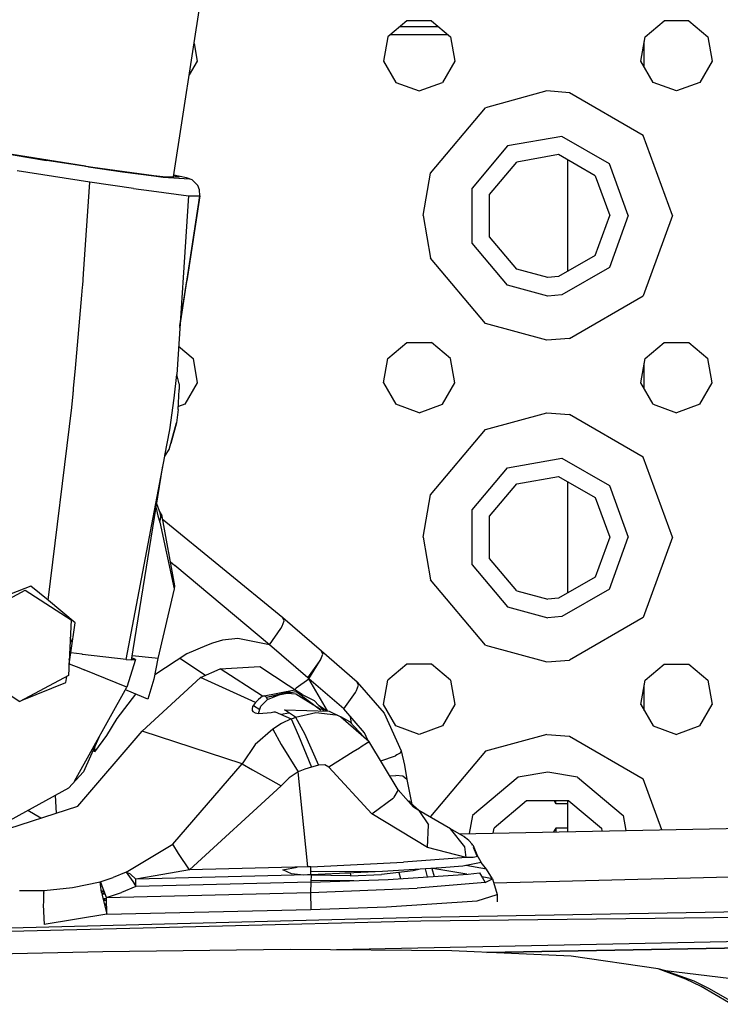
# Model space of a CAD drawing. Units: millimetres. Extents: x 984 to 8541, y -1816 to 1610.
# Drawn here: x 2784 to 2871, y 1018 to 1141 of the extents above; entities that cross this region are included whole.
import ezdxf

# ---------------------------------------------------------------- set-up
doc = ezdxf.new("R2010")
doc.units = ezdxf.units.MM
doc.layers.add('1', color=7, linetype='CONTINUOUS', true_color=0xffffff)

msp = doc.modelspace()

# ---------------------------------------------------------------- linework, layer by layer
at = {"layer": '1', "color": 18, "linetype": 'CONTINUOUS'}
for p, q in [((2803.479431, 1121.01709), (2832.408386, 1307.957031)), ((2803.479431, 1121.01709), (2832.408386, 1307.957031)), ((2832.460632, 1140.405762), (2830.102722, 1138.427246)), ((2835.539246, 1140.405762), (2832.460632, 1140.405762)), ((2835.539246, 1140.405762), (2837.897156, 1138.427246)), ((2862.102966, 1138.427246), (2864.461121, 1140.405762)), ((2867.539246, 1140.405762), (2864.461121, 1140.405762)), ((2867.539246, 1140.405762), (2869.897156, 1138.427246)), ((2837.59906, 1138.677246), (2830.400818, 1138.677246)), ((2831.592468, 1139.677246), (2836.40741, 1139.677246)), ((2831.592468, 1139.677246), (2836.40741, 1139.677246)), ((2806.044373, 1137.591309), (2806.43158, 1135.395508)), ((2830.102722, 1138.427246), (2829.568298, 1135.395508)), ((2837.897156, 1138.427246), (2838.43158, 1135.395508)), ((2861.568298, 1135.395508), (2862.102966, 1138.427246)), ((2861.999939, 1134.648438), (2861.999939, 1137.842773)), ((2861.999939, 1134.648438), (2861.999939, 1137.842773)), ((2869.897156, 1138.427246), (2870.43158, 1135.395508)), ((2806.43158, 1135.395508), (2805.438171, 1133.674805)), ((2829.568298, 1135.395508), (2831.107361, 1132.72998)), ((2838.43158, 1135.395508), (2836.892517, 1132.72998)), ((2863.107361, 1132.72998), (2861.568298, 1135.395508)), ((2870.43158, 1135.395508), (2868.892517, 1132.72998)), ((2831.107361, 1132.72998), (2834.000183, 1131.677246)), ((2834.000183, 1131.677246), (2836.892517, 1132.72998)), ((2865.999695, 1131.677246), (2863.107361, 1132.72998)), ((2868.892517, 1132.72998), (2865.999695, 1131.677246)), ((2849.874695, 1131.67627), (2842.249939, 1129.600586)), ((2849.874695, 1131.67627), (2842.249939, 1129.600586)), ((2852.691589, 1131.441406), (2849.874695, 1131.67627)), ((2852.691589, 1131.441406), (2849.874695, 1131.67627)), ((2861.873718, 1126.140137), (2852.691589, 1131.441406)), ((2861.873718, 1126.140137), (2852.691589, 1131.441406)), ((2835.434509, 1121.478516), (2842.249939, 1129.600586)), ((2835.434509, 1121.478516), (2842.249939, 1129.600586)), ((2851.736511, 1126.024902), (2844.999939, 1124.837402)), ((2851.736511, 1126.024902), (2844.999939, 1124.837402)), ((2857.660339, 1122.60498), (2851.736511, 1126.024902)), ((2857.660339, 1122.60498), (2851.736511, 1126.024902)), ((2865.499695, 1116.176758), (2861.873718, 1126.140137)), ((2865.499695, 1116.176758), (2861.873718, 1126.140137)), ((2777.952332, 1124.673828), (2787.69281, 1123.040039)), ((2777.952332, 1124.673828), (2787.69281, 1123.040039)), ((2792.552917, 1122.324219), (2781.108337, 1124.151367)), ((2844.999939, 1124.837402), (2840.60321, 1119.597168)), ((2844.999939, 1124.837402), (2840.60321, 1119.597168)), ((2792.904968, 1122.241699), (2787.69281, 1123.040039)), ((2792.904968, 1122.241699), (2787.69281, 1123.040039)), ((2842.764343, 1118.810547), (2846.149841, 1122.845703)), ((2851.337097, 1123.760254), (2846.149841, 1122.845703)), ((2855.898376, 1121.126465), (2851.337097, 1123.760254)), ((2852.499695, 1109.265137), (2852.499695, 1123.088867)), ((2793.052917, 1120.338867), (2784.018005, 1121.745117)), ((2793.052917, 1120.338867), (2784.018005, 1121.745117)), ((2792.552917, 1122.324219), (2801.021423, 1121.174805)), ((2792.904968, 1122.241699), (2797.15033, 1121.628418)), ((2792.904968, 1122.241699), (2797.15033, 1121.628418)), ((2797.15033, 1121.628418), (2801.013855, 1121.121582)), ((2797.15033, 1121.628418), (2801.013855, 1121.121582)), ((2834.500183, 1116.176758), (2835.434509, 1121.478516)), ((2834.500183, 1116.176758), (2835.434509, 1121.478516)), ((2859.999695, 1116.176758), (2857.660339, 1122.60498)), ((2859.999695, 1116.176758), (2857.660339, 1122.60498)), ((2792.29657, 1108.922852), (2793.052917, 1120.338867)), ((2792.29657, 1108.922852), (2793.052917, 1120.338867)), ((2798.502625, 1119.553711), (2793.052917, 1120.338867)), ((2798.502625, 1119.553711), (2793.052917, 1120.338867)), ((2801.013855, 1121.121582), (2802.174255, 1120.969238)), ((2801.013855, 1121.121582), (2802.174255, 1120.969238)), ((2801.021912, 1121.174805), (2802.130066, 1121.024414)), ((2802.130066, 1121.024414), (2804.228943, 1121.013184)), ((2802.174255, 1120.969238), (2805.453064, 1120.754883)), ((2802.174255, 1120.969238), (2805.453064, 1120.754883)), ((2804.228943, 1121.013184), (2803.500916, 1121.154297)), ((2805.106628, 1120.882812), (2803.509216, 1121.209961)), ((2805.106628, 1120.882812), (2803.509216, 1121.209961)), ((2805.453064, 1120.754883), (2805.106628, 1120.882812)), ((2805.811218, 1120.629395), (2805.106628, 1120.882812)), ((2805.453064, 1120.754883), (2805.106628, 1120.882812)), ((2805.811218, 1120.629395), (2805.106628, 1120.882812)), ((2806.487732, 1119.939453), (2805.811218, 1120.629395)), ((2806.487732, 1119.939453), (2805.811218, 1120.629395)), ((2855.898376, 1121.126465), (2857.700134, 1116.176758)), ((2798.502625, 1119.553711), (2800.735535, 1119.253418)), ((2798.502625, 1119.553711), (2800.735535, 1119.253418)), ((2800.735535, 1119.253418), (2805.324402, 1118.63623)), ((2800.735535, 1119.253418), (2805.324402, 1118.63623)), ((2806.701355, 1119.40625), (2806.487732, 1119.939453)), ((2806.701355, 1119.40625), (2806.487732, 1119.939453)), ((2806.734314, 1118.623047), (2806.701355, 1119.40625)), ((2806.734314, 1118.623047), (2806.701355, 1119.40625)), ((2840.60321, 1112.756836), (2840.60321, 1119.597168)), ((2840.60321, 1112.756836), (2840.60321, 1119.597168)), ((2805.324402, 1118.63623), (2803.875183, 1096.410156)), ((2804.257019, 1102.26709), (2806.734314, 1118.623047)), ((2806.734314, 1118.623047), (2805.125427, 1108.083496)), ((2806.734314, 1118.623047), (2805.125427, 1108.083496)), ((2805.324402, 1118.63623), (2806.734314, 1118.623047)), ((2805.324402, 1118.63623), (2806.734314, 1118.623047)), ((2842.764343, 1113.543457), (2842.764343, 1118.810547)), ((2834.500183, 1116.176758), (2835.434509, 1110.875488)), ((2834.500183, 1116.176758), (2835.434509, 1110.875488)), ((2855.898376, 1111.227539), (2857.700134, 1116.176758)), ((2859.999695, 1116.176758), (2857.660339, 1109.749023)), ((2859.999695, 1116.176758), (2857.660339, 1109.749023)), ((2865.499695, 1116.176758), (2861.873718, 1106.213867)), ((2865.499695, 1116.176758), (2861.873718, 1106.213867)), ((2846.149841, 1109.508789), (2842.764343, 1113.543457)), ((2844.999939, 1107.51709), (2840.60321, 1112.756836)), ((2844.999939, 1107.51709), (2840.60321, 1112.756836)), ((2842.249939, 1102.753906), (2835.434509, 1110.875488)), ((2842.249939, 1102.753906), (2835.434509, 1110.875488)), ((2855.898376, 1111.227539), (2851.337097, 1108.594238)), ((2849.999939, 1108.477051), (2846.149841, 1109.508789)), ((2857.660339, 1109.749023), (2851.736511, 1106.329102)), ((2857.660339, 1109.749023), (2851.736511, 1106.329102)), ((2792.187195, 1107.497559), (2792.29657, 1108.922852)), ((2792.187195, 1107.497559), (2792.29657, 1108.922852)), ((2804.270447, 1102.476074), (2805.125427, 1108.083496)), ((2804.270447, 1102.476074), (2805.125427, 1108.083496)), ((2851.337097, 1108.594238), (2849.999939, 1108.477051)), ((2792.092224, 1106.291016), (2792.171326, 1107.293945)), ((2792.092224, 1106.291016), (2792.171326, 1107.293945)), ((2792.171326, 1107.296875), (2792.173279, 1107.319336)), ((2792.171326, 1107.296875), (2792.173279, 1107.319336)), ((2792.171326, 1107.293945), (2792.171326, 1107.296875)), ((2792.171326, 1107.293945), (2792.171326, 1107.296875)), ((2792.173279, 1107.319336), (2792.187195, 1107.497559)), ((2792.173279, 1107.319336), (2792.187195, 1107.497559)), ((2849.999939, 1106.177246), (2844.999939, 1107.51709)), ((2849.999939, 1106.177246), (2844.999939, 1107.51709)), ((2791.301941, 1097.217285), (2792.092224, 1106.291016)), ((2791.301941, 1097.217285), (2792.092224, 1106.291016)), ((2851.736511, 1106.329102), (2849.999939, 1106.177246)), ((2851.736511, 1106.329102), (2849.999939, 1106.177246)), ((2852.691589, 1100.912109), (2861.873718, 1106.213867)), ((2852.691589, 1100.912109), (2861.873718, 1106.213867)), ((2849.874695, 1100.677246), (2842.249939, 1102.753906)), ((2849.874695, 1100.677246), (2842.249939, 1102.753906)), ((2852.691589, 1100.912109), (2849.874695, 1100.677246)), ((2852.691589, 1100.912109), (2849.874695, 1100.677246)), ((2804.104675, 1099.931152), (2805.896667, 1098.426758)), ((2830.102722, 1098.426758), (2832.460632, 1100.405762)), ((2832.460632, 1100.405762), (2835.539246, 1100.405762)), ((2837.897156, 1098.426758), (2835.539246, 1100.405762)), ((2862.102966, 1098.426758), (2864.461121, 1100.405762)), ((2864.461121, 1100.405762), (2867.539246, 1100.405762)), ((2867.539246, 1100.405762), (2869.897156, 1098.426758)), ((2805.896667, 1098.426758), (2806.43158, 1095.395508)), ((2829.568298, 1095.395508), (2830.102722, 1098.426758)), ((2838.43158, 1095.395508), (2837.897156, 1098.426758)), ((2861.568298, 1095.395508), (2862.102966, 1098.426758)), ((2870.43158, 1095.395508), (2869.897156, 1098.426758)), ((2791.056335, 1094.66748), (2791.301941, 1097.217285)), ((2791.056335, 1094.66748), (2791.301941, 1097.217285)), ((2861.999939, 1094.647949), (2861.999939, 1097.842773)), ((2861.999939, 1094.647949), (2861.999939, 1097.842773)), ((2803.571228, 1093.460449), (2803.875183, 1096.410156)), ((2803.571228, 1093.460449), (2803.875183, 1096.410156)), ((2803.809265, 1095.77002), (2803.797302, 1095.811523)), ((2803.809265, 1095.77002), (2803.797302, 1095.811523)), ((2804.191833, 1095.276855), (2803.875183, 1096.410156)), ((2791.0224, 1094.328613), (2791.056335, 1094.66748)), ((2791.0224, 1094.328613), (2791.056335, 1094.66748)), ((2804.072937, 1092.091309), (2804.164734, 1094.54834)), ((2804.072937, 1092.091309), (2804.164734, 1094.54834)), ((2804.164734, 1094.54834), (2804.144958, 1094.616699)), ((2804.164734, 1094.54834), (2804.144958, 1094.616699)), ((2804.191833, 1095.276855), (2804.164734, 1094.54834)), ((2806.43158, 1095.395508), (2804.892517, 1092.72998)), ((2829.568298, 1095.395508), (2831.107361, 1092.72998)), ((2836.892517, 1092.72998), (2838.43158, 1095.395508)), ((2863.107361, 1092.72998), (2861.568298, 1095.395508)), ((2868.892517, 1092.72998), (2870.43158, 1095.395508)), ((2790.819763, 1092.314941), (2790.99115, 1094.012207)), ((2790.819763, 1092.314941), (2790.99115, 1094.012207)), ((2790.99115, 1094.012207), (2791.017761, 1094.280762)), ((2790.99115, 1094.012207), (2791.017761, 1094.280762)), ((2791.017761, 1094.280762), (2791.01825, 1094.286133)), ((2791.017761, 1094.280762), (2791.01825, 1094.286133)), ((2791.01825, 1094.286133), (2791.0224, 1094.328613)), ((2791.01825, 1094.286133), (2791.0224, 1094.328613)), ((2803.018738, 1089.555664), (2803.571228, 1093.460449)), ((2803.018738, 1089.555664), (2803.571228, 1093.460449)), ((2787.88739, 1068.365723), (2790.819763, 1092.314941)), ((2787.88739, 1068.365723), (2790.819763, 1092.314941)), ((2804.072937, 1092.091309), (2803.829773, 1090.431152)), ((2804.072937, 1092.091309), (2803.829773, 1090.431152)), ((2804.892517, 1092.72998), (2804.086121, 1092.436035)), ((2834.000183, 1091.676758), (2831.107361, 1092.72998)), ((2834.000183, 1091.676758), (2836.892517, 1092.72998)), ((2863.107361, 1092.72998), (2865.999695, 1091.676758)), ((2868.892517, 1092.72998), (2865.999695, 1091.676758)), ((2842.249939, 1089.600098), (2849.874695, 1091.67627)), ((2842.249939, 1089.600098), (2849.874695, 1091.67627)), ((2849.874695, 1091.67627), (2852.691589, 1091.441406)), ((2849.874695, 1091.67627), (2852.691589, 1091.441406)), ((2861.873718, 1086.140137), (2852.691589, 1091.441406)), ((2861.873718, 1086.140137), (2852.691589, 1091.441406)), ((2802.944763, 1087.102051), (2803.829773, 1090.431152)), ((2803.829773, 1090.431152), (2803.130798, 1087.831055)), ((2803.829773, 1090.431152), (2803.130798, 1087.831055)), ((2802.412048, 1086.358398), (2803.018738, 1089.555664)), ((2835.434509, 1081.478027), (2842.249939, 1089.600098)), ((2835.434509, 1081.478027), (2842.249939, 1089.600098)), ((2803.112732, 1087.808594), (2803.130798, 1087.831055)), ((2803.112732, 1087.808594), (2803.130798, 1087.831055)), ((2797.595642, 1060.967285), (2802.391541, 1086.250977)), ((2802.391541, 1086.250977), (2802.944763, 1087.102051)), ((2844.999939, 1084.837402), (2851.736511, 1086.024902)), ((2844.999939, 1084.837402), (2851.736511, 1086.024902)), ((2851.736511, 1086.024902), (2857.660339, 1082.60498)), ((2851.736511, 1086.024902), (2857.660339, 1082.60498)), ((2865.499695, 1076.177246), (2861.873718, 1086.140137)), ((2865.499695, 1076.177246), (2861.873718, 1086.140137)), ((2798.247742, 1060.921875), (2802.166443, 1085.0625)), ((2840.60321, 1079.597168), (2844.999939, 1084.837402)), ((2840.60321, 1079.597168), (2844.999939, 1084.837402)), ((2846.149841, 1082.845215), (2851.337097, 1083.759766)), ((2851.337097, 1083.759766), (2855.898376, 1081.126465)), ((2842.764343, 1078.810547), (2846.149841, 1082.845215)), ((2852.499695, 1069.265625), (2852.499695, 1083.088379)), ((2857.660339, 1082.60498), (2859.999695, 1076.177246)), ((2857.660339, 1082.60498), (2859.999695, 1076.177246)), ((2834.500183, 1076.177246), (2835.434509, 1081.478027)), ((2834.500183, 1076.177246), (2835.434509, 1081.478027)), ((2855.898376, 1081.126465), (2857.700134, 1076.177246)), ((2801.722351, 1079.413086), (2801.400818, 1080.348633)), ((2801.310974, 1079.79248), (2801.511902, 1078.855957)), ((2801.511902, 1078.855957), (2801.773865, 1078.064453)), ((2801.722351, 1079.413086), (2801.882263, 1078.60498)), ((2801.722351, 1079.413086), (2801.882263, 1078.60498)), ((2801.966736, 1079.026367), (2801.722351, 1079.413086)), ((2801.773865, 1078.064453), (2801.966736, 1079.026367)), ((2801.966736, 1079.026367), (2803.587585, 1070.157227)), ((2840.60321, 1072.756836), (2840.60321, 1079.597168)), ((2840.60321, 1072.756836), (2840.60321, 1079.597168)), ((2842.764343, 1073.543457), (2842.764343, 1078.810547)), ((2801.773865, 1078.064453), (2803.575623, 1069.79248)), ((2801.773865, 1078.064453), (2803.575623, 1069.79248)), ((2817.053162, 1066.147949), (2802.076599, 1078.426758)), ((2817.053162, 1066.147949), (2802.076599, 1078.426758)), ((2834.500183, 1076.177246), (2835.434509, 1070.875977)), ((2834.500183, 1076.177246), (2835.434509, 1070.875977)), ((2857.700134, 1076.177246), (2855.898376, 1071.227539)), ((2857.660339, 1069.749023), (2859.999695, 1076.177246)), ((2857.660339, 1069.749023), (2859.999695, 1076.177246)), ((2865.499695, 1076.177246), (2861.873718, 1066.213867)), ((2865.499695, 1076.177246), (2861.873718, 1066.213867)), ((2803.038025, 1073.165039), (2803.635681, 1072.680664)), ((2803.038025, 1073.165039), (2803.635681, 1072.680664)), ((2815.400818, 1062.82666), (2803.635681, 1072.680664)), ((2815.400818, 1062.82666), (2803.635681, 1072.680664)), ((2840.60321, 1072.756836), (2844.999939, 1067.516602)), ((2840.60321, 1072.756836), (2844.999939, 1067.516602)), ((2846.149841, 1069.508301), (2842.764343, 1073.543457)), ((2785.747253, 1070.121094), (2778.708435, 1067.398438)), ((2787.88739, 1068.365723), (2785.747253, 1070.121094)), ((2803.361755, 1071.141602), (2803.484802, 1070.519531)), ((2803.361755, 1071.141602), (2803.484802, 1070.519531)), ((2803.484802, 1070.519531), (2803.587585, 1070.157227)), ((2803.587585, 1070.157227), (2803.575623, 1069.79248)), ((2842.249939, 1062.753906), (2835.434509, 1070.875977)), ((2842.249939, 1062.753906), (2835.434509, 1070.875977)), ((2855.898376, 1071.227539), (2851.337097, 1068.594238)), ((2779.015808, 1066.357422), (2785.047791, 1069.587402)), ((2785.047791, 1069.587402), (2790.740417, 1065.90625)), ((2803.575623, 1069.79248), (2801.539246, 1061.113281)), ((2846.149841, 1069.508301), (2849.999939, 1068.477051)), ((2857.660339, 1069.749023), (2851.736511, 1066.328613)), ((2857.660339, 1069.749023), (2851.736511, 1066.328613)), ((2787.94989, 1068.314453), (2787.88739, 1068.365723)), ((2791.268494, 1065.532227), (2787.94989, 1068.314453)), ((2851.337097, 1068.594238), (2849.999939, 1068.477051)), ((2844.999939, 1067.516602), (2849.999939, 1066.177246)), ((2844.999939, 1067.516602), (2849.999939, 1066.177246)), ((2790.740417, 1065.90625), (2790.401306, 1058.995117)), ((2790.697449, 1061.824219), (2791.268494, 1065.532227)), ((2816.976746, 1065.133301), (2816.982117, 1065.144531)), ((2816.976746, 1065.133301), (2816.982117, 1065.144531)), ((2816.982117, 1065.144531), (2817.218689, 1065.777832)), ((2816.982117, 1065.144531), (2817.218689, 1065.777832)), ((2817.218689, 1065.777832), (2817.053162, 1066.147949)), ((2817.218689, 1065.777832), (2817.053162, 1066.147949)), ((2821.862488, 1062.026855), (2817.053162, 1066.147949)), ((2821.862488, 1062.026855), (2817.053162, 1066.147949)), ((2851.736511, 1066.328613), (2849.999939, 1066.177246)), ((2851.736511, 1066.328613), (2849.999939, 1066.177246)), ((2861.873718, 1066.213867), (2852.691589, 1060.912598)), ((2861.873718, 1066.213867), (2852.691589, 1060.912598)), ((2815.400818, 1062.82666), (2816.832458, 1064.861328)), ((2815.400818, 1062.82666), (2816.832458, 1064.861328)), ((2816.832458, 1064.861328), (2816.976746, 1065.133301)), ((2816.832458, 1064.861328), (2816.976746, 1065.133301)), ((2790.865906, 1063.114746), (2790.632507, 1063.708984)), ((2790.860535, 1062.881836), (2790.865906, 1063.114746)), ((2807.573425, 1062.746582), (2805.113953, 1061.686523)), ((2808.329529, 1063.037598), (2807.573425, 1062.746582)), ((2809.571716, 1063.374512), (2808.329529, 1063.037598)), ((2811.487488, 1063.578125), (2809.571716, 1063.374512)), ((2815.400818, 1062.82666), (2811.487488, 1063.578125)), ((2820.190369, 1058.722168), (2815.400818, 1062.82666)), ((2842.249939, 1062.753906), (2849.874695, 1060.677734)), ((2842.249939, 1062.753906), (2849.874695, 1060.677734)), ((2790.481873, 1060.450195), (2790.702087, 1061.822754)), ((2792.106873, 1061.630371), (2790.697449, 1061.824219)), ((2790.702087, 1061.822754), (2790.753113, 1061.816406)), ((2792.15155, 1061.625), (2792.106873, 1061.630371)), ((2797.595642, 1060.967285), (2792.15155, 1061.625)), ((2805.113953, 1061.686523), (2801.134216, 1059.097168)), ((2821.780212, 1061.016602), (2822.026062, 1061.657715)), ((2821.780212, 1061.016602), (2822.026062, 1061.657715)), ((2822.026062, 1061.657715), (2821.862488, 1062.026855)), ((2822.026062, 1061.657715), (2821.862488, 1062.026855)), ((2826.32074, 1058.157715), (2821.862488, 1062.026855)), ((2826.32074, 1058.157715), (2821.862488, 1062.026855)), ((2790.468933, 1060.377441), (2790.481873, 1060.450195)), ((2790.481873, 1060.450195), (2791.89447, 1059.898926)), ((2790.481873, 1060.450195), (2791.89447, 1059.898926)), ((2790.497009, 1060.945312), (2790.602478, 1061.202148)), ((2797.595642, 1060.969727), (2797.636414, 1060.964844)), ((2798.247742, 1060.921875), (2797.636414, 1060.963867)), ((2798.748474, 1060.999512), (2797.687683, 1057.525391)), ((2798.257751, 1060.984375), (2798.748474, 1060.999512)), ((2798.748474, 1060.999512), (2798.28949, 1061.179199)), ((2801.172546, 1061.146973), (2798.332458, 1061.444336)), ((2801.172546, 1061.146973), (2798.332458, 1061.444336)), ((2801.539246, 1061.113281), (2801.024109, 1058.549316)), ((2801.539246, 1061.113281), (2801.172546, 1061.146973)), ((2801.539246, 1061.113281), (2801.172546, 1061.146973)), ((2804.278748, 1061.143066), (2807.457214, 1059.04248)), ((2804.278748, 1061.143066), (2807.457214, 1059.04248)), ((2820.190369, 1058.722168), (2821.634705, 1060.746094)), ((2820.190369, 1058.722168), (2821.634705, 1060.746094)), ((2820.293152, 1058.601074), (2821.634705, 1060.746094)), ((2821.634705, 1060.746094), (2821.77533, 1061.006836)), ((2821.634705, 1060.746094), (2821.77533, 1061.006836)), ((2821.77533, 1061.006836), (2821.780212, 1061.016602)), ((2821.77533, 1061.006836), (2821.780212, 1061.016602)), ((2832.460632, 1060.405273), (2830.102722, 1058.426758)), ((2835.539246, 1060.405273), (2832.460632, 1060.405273)), ((2837.897156, 1058.426758), (2835.539246, 1060.405273)), ((2849.874695, 1060.677734), (2852.691589, 1060.912598)), ((2849.874695, 1060.677734), (2852.691589, 1060.912598)), ((2862.102966, 1058.426758), (2864.461121, 1060.405273)), ((2864.461121, 1060.405273), (2867.539246, 1060.405273)), ((2867.539246, 1060.405273), (2869.897156, 1058.426758)), ((2778.676697, 1059.445801), (2784.36908, 1055.764648)), ((2791.89447, 1059.898926), (2792.350037, 1059.721191)), ((2791.89447, 1059.898926), (2792.350037, 1059.721191)), ((2797.687683, 1057.525391), (2792.350037, 1059.721191)), ((2797.687683, 1057.525391), (2792.350037, 1059.721191)), ((2806.816101, 1058.766602), (2809.276306, 1059.825684)), ((2809.276306, 1059.825684), (2814.191589, 1060.125488)), ((2814.553894, 1056.446289), (2809.276306, 1059.825684)), ((2814.553894, 1056.446289), (2809.276306, 1059.825684)), ((2814.191589, 1060.125488), (2819.544128, 1056.578125)), ((2790.401306, 1058.995117), (2784.36908, 1055.764648)), ((2784.662048, 1055.921875), (2790.074158, 1058.130859)), ((2790.074158, 1058.130859), (2790.207703, 1058.891602)), ((2799.582947, 1052.083984), (2806.816101, 1058.766602)), ((2801.024109, 1058.549316), (2800.268005, 1056.062012)), ((2813.649353, 1055.629883), (2806.816101, 1058.766602)), ((2813.649353, 1055.629883), (2806.816101, 1058.766602)), ((2818.712341, 1057.446289), (2820.280457, 1058.572754)), ((2820.230896, 1058.652832), (2820.190369, 1058.722168)), ((2820.293152, 1058.601074), (2820.230896, 1058.652832)), ((2822.623962, 1054.58252), (2820.280457, 1058.572754)), ((2824.630554, 1054.868652), (2820.293152, 1058.601074)), ((2826.482361, 1057.788574), (2826.32074, 1058.157715)), ((2826.32074, 1058.157715), (2829.651062, 1054.294434)), ((2826.482361, 1057.788574), (2826.32074, 1058.157715)), ((2829.568298, 1055.395508), (2830.102722, 1058.426758)), ((2837.897156, 1058.426758), (2838.43158, 1055.395508)), ((2861.568298, 1055.395508), (2862.102966, 1058.426758)), ((2861.999939, 1054.647949), (2861.999939, 1057.842773)), ((2861.999939, 1054.647949), (2861.999939, 1057.842773)), ((2869.897156, 1058.426758), (2870.43158, 1055.395508)), ((2791.152771, 1045.858398), (2797.687683, 1057.525391)), ((2798.76239, 1056.689941), (2796.421326, 1053.657227)), ((2797.715515, 1057.126465), (2797.522156, 1057.230469)), ((2800.268005, 1056.062012), (2797.715515, 1057.126465)), ((2814.553894, 1056.446289), (2818.535583, 1057.222656)), ((2814.553894, 1056.446289), (2818.535583, 1057.222656)), ((2815.01947, 1056.294434), (2818.691345, 1056.986816)), ((2815.01947, 1056.294434), (2817.110046, 1056.80957)), ((2815.176453, 1055.993652), (2816.591003, 1056.59082)), ((2815.176453, 1055.993652), (2816.591003, 1056.59082)), ((2818.024841, 1056.912109), (2817.110046, 1056.80957)), ((2817.612244, 1056.783203), (2818.691833, 1056.726074)), ((2817.612244, 1056.783203), (2818.691833, 1056.726074)), ((2819.446716, 1056.624512), (2818.535583, 1057.222656)), ((2819.446716, 1056.624512), (2818.535583, 1057.222656)), ((2818.576599, 1057.219238), (2818.712341, 1057.446289)), ((2818.691345, 1056.986816), (2819.410583, 1056.641602)), ((2821.73407, 1054.68457), (2818.691345, 1056.986816)), ((2818.691833, 1056.726074), (2820.881531, 1055.352539)), ((2818.691833, 1056.726074), (2820.881531, 1055.352539)), ((2819.544128, 1056.578125), (2820.952576, 1055.90332)), ((2824.630554, 1054.868652), (2826.086365, 1056.882812)), ((2824.630554, 1054.868652), (2826.086365, 1056.882812)), ((2826.086365, 1056.882812), (2826.228455, 1057.14209)), ((2826.086365, 1056.882812), (2826.228455, 1057.14209)), ((2826.228455, 1057.14209), (2826.482361, 1057.788574)), ((2826.228455, 1057.14209), (2826.482361, 1057.788574)), ((2813.649353, 1055.629883), (2813.302429, 1055.121582)), ((2814.039001, 1056.019531), (2813.649353, 1055.629883)), ((2814.553894, 1056.446289), (2814.039001, 1056.019531)), ((2814.312927, 1055.187012), (2815.176453, 1055.993652)), ((2814.733093, 1056.452148), (2814.553894, 1056.446289)), ((2815.01947, 1056.294434), (2814.733093, 1056.452148)), ((2815.176453, 1055.993652), (2815.01947, 1056.294434)), ((2821.550476, 1055.248535), (2820.952576, 1055.90332)), ((2831.107361, 1052.729492), (2829.568298, 1055.395508)), ((2838.43158, 1055.395508), (2836.892517, 1052.729492)), ((2861.568298, 1055.395508), (2863.107361, 1052.729492)), ((2868.892517, 1052.729492), (2870.43158, 1055.395508)), ((2813.302429, 1055.121582), (2813.233093, 1054.85498)), ((2813.233093, 1054.85498), (2813.264099, 1054.661133)), ((2813.264099, 1054.661133), (2813.323181, 1054.53418)), ((2813.323181, 1054.53418), (2813.617126, 1054.345703)), ((2813.406433, 1055.273926), (2814.194031, 1054.776367)), ((2813.406433, 1055.273926), (2814.194031, 1054.776367)), ((2813.617126, 1054.345703), (2813.828064, 1054.293457)), ((2813.828064, 1054.293457), (2814.056335, 1054.272461)), ((2814.047791, 1054.273438), (2814.312927, 1055.187012)), ((2814.056335, 1054.272461), (2815.136169, 1054.343262)), ((2815.136169, 1054.343262), (2815.613953, 1054.416016)), ((2815.613953, 1054.416016), (2815.925964, 1054.465332)), ((2815.925964, 1054.465332), (2816.119324, 1054.496094)), ((2816.119324, 1054.496094), (2818.094421, 1053.589844)), ((2817.770203, 1054.3125), (2816.899597, 1054.138184)), ((2817.262878, 1054.711426), (2822.840759, 1054.577637)), ((2818.659119, 1053.817383), (2817.262878, 1054.711426)), ((2817.85614, 1054.331543), (2817.770203, 1054.3125)), ((2818.659119, 1053.817383), (2821.169617, 1054.38916)), ((2818.659119, 1053.817383), (2821.169617, 1054.38916)), ((2821.169617, 1054.38916), (2823.632507, 1054.085938)), ((2821.169617, 1054.38916), (2823.632507, 1054.085938)), ((2821.292664, 1055.094238), (2821.756287, 1054.803223)), ((2821.292664, 1055.094238), (2821.756287, 1054.803223)), ((2821.550476, 1055.248535), (2822.332703, 1054.72998)), ((2822.332703, 1054.72998), (2821.561218, 1055.236328)), ((2822.332703, 1054.72998), (2821.561218, 1055.236328)), ((2822.147644, 1054.594238), (2821.565125, 1055.231934)), ((2821.836609, 1054.688477), (2821.756287, 1054.803223)), ((2821.836609, 1054.688477), (2821.756287, 1054.803223)), ((2822.429138, 1054.587402), (2822.332703, 1054.72998)), ((2822.429138, 1054.587402), (2822.332703, 1054.72998)), ((2822.840759, 1054.577637), (2824.264343, 1053.861328)), ((2827.206238, 1051.860352), (2824.630554, 1054.868652)), ((2829.651062, 1054.294434), (2831.769958, 1049.620117)), ((2796.421326, 1053.657227), (2795.142029, 1051.520996)), ((2816.91864, 1053.025391), (2815.802429, 1052.335938)), ((2816.91864, 1053.025391), (2815.802429, 1052.335938)), ((2818.094421, 1053.589844), (2816.91864, 1053.025391)), ((2818.094421, 1053.589844), (2816.91864, 1053.025391)), ((2818.094421, 1053.589844), (2818.377136, 1053.703125)), ((2818.094421, 1053.589844), (2819.023865, 1051.524414)), ((2818.094421, 1053.589844), (2819.023865, 1051.524414)), ((2818.377136, 1053.703125), (2818.659119, 1053.817383)), ((2818.659119, 1053.817383), (2819.774597, 1051.791504)), ((2818.659119, 1053.817383), (2819.774597, 1051.791504)), ((2824.264343, 1053.861328), (2823.632507, 1054.085938)), ((2824.264343, 1053.861328), (2823.632507, 1054.085938)), ((2824.264343, 1053.861328), (2827.760681, 1050.819824)), ((2824.264343, 1053.861328), (2827.760681, 1050.819824)), ((2825.400574, 1053.228027), (2824.264343, 1053.861328)), ((2825.400574, 1053.228027), (2827.125427, 1051.372559)), ((2825.445251, 1053.916504), (2825.574646, 1053.041016)), ((2825.445251, 1053.916504), (2825.574646, 1053.041016)), ((2791.593689, 1042.744141), (2799.582947, 1052.083984)), ((2812.008484, 1048.021973), (2799.582947, 1052.083984)), ((2812.008484, 1048.021973), (2799.582947, 1052.083984)), ((2815.802429, 1052.335938), (2813.63324, 1050.404297)), ((2815.802429, 1052.335938), (2813.63324, 1050.404297)), ((2815.802429, 1052.335938), (2816.859802, 1050.402344)), ((2815.802429, 1052.335938), (2816.859802, 1050.402344)), ((2819.774597, 1051.791504), (2821.494568, 1047.865723)), ((2819.774597, 1051.791504), (2821.494568, 1047.865723)), ((2827.616394, 1050.945312), (2827.206238, 1051.860352)), ((2834.000183, 1051.676758), (2831.107361, 1052.729492)), ((2836.892517, 1052.729492), (2834.000183, 1051.676758)), ((2849.874695, 1051.676758), (2842.249939, 1049.600098)), ((2849.874695, 1051.676758), (2842.249939, 1049.600098)), ((2849.874695, 1051.676758), (2852.691589, 1051.441895)), ((2849.874695, 1051.676758), (2852.691589, 1051.441895)), ((2863.107361, 1052.729492), (2865.999695, 1051.676758)), ((2868.892517, 1052.729492), (2865.999695, 1051.676758)), ((2794.187927, 1051.276855), (2792.271667, 1047.031738)), ((2795.142029, 1051.520996), (2793.663757, 1049.520996)), ((2819.023865, 1051.524414), (2820.629578, 1047.609863)), ((2819.023865, 1051.524414), (2820.629578, 1047.609863)), ((2827.579529, 1050.640137), (2826.800964, 1050.115723)), ((2827.579529, 1050.640137), (2826.800964, 1050.115723)), ((2827.760681, 1050.819824), (2827.579529, 1050.640137)), ((2827.760681, 1050.819824), (2827.579529, 1050.640137)), ((2831.40155, 1044.769531), (2827.760681, 1050.819824)), ((2831.40155, 1044.769531), (2827.760681, 1050.819824)), ((2852.691589, 1051.441895), (2861.873718, 1046.140137)), ((2852.691589, 1051.441895), (2861.873718, 1046.140137)), ((2793.663757, 1049.520996), (2793.715759, 1050.230957)), ((2813.63324, 1050.404297), (2812.008484, 1048.021973)), ((2813.63324, 1050.404297), (2812.008484, 1048.021973)), ((2816.859802, 1050.402344), (2818.963806, 1047.037109)), ((2816.859802, 1050.402344), (2818.963806, 1047.037109)), ((2825.816589, 1049.484863), (2822.79657, 1047.61377)), ((2825.816589, 1049.484863), (2822.79657, 1047.61377)), ((2826.582458, 1049.974121), (2825.816589, 1049.484863)), ((2826.582458, 1049.974121), (2825.816589, 1049.484863)), ((2826.800964, 1050.115723), (2826.582458, 1049.974121)), ((2826.800964, 1050.115723), (2826.582458, 1049.974121)), ((2831.659119, 1049.336914), (2831.244812, 1049.111816)), ((2831.659119, 1049.336914), (2831.244812, 1049.111816)), ((2831.769958, 1049.620117), (2831.659119, 1049.336914)), ((2831.769958, 1049.620117), (2831.659119, 1049.336914)), ((2831.769958, 1049.620117), (2832.202576, 1047.866211)), ((2842.249939, 1049.600098), (2835.434509, 1041.478516)), ((2842.249939, 1049.600098), (2835.434509, 1041.478516)), ((2803.398865, 1038.02832), (2812.008484, 1048.021973)), ((2803.398865, 1038.02832), (2812.008484, 1048.021973)), ((2812.008484, 1048.021973), (2813.300964, 1047.268066)), ((2812.008484, 1048.021973), (2813.300964, 1047.268066)), ((2829.237488, 1048.365723), (2831.060486, 1049.026367)), ((2829.237488, 1048.365723), (2831.060486, 1049.026367)), ((2831.244812, 1049.111816), (2831.060486, 1049.026367)), ((2831.244812, 1049.111816), (2831.060486, 1049.026367)), ((2792.271667, 1047.031738), (2790.438416, 1044.982422)), ((2813.300964, 1047.268066), (2815.525574, 1046.012207)), ((2813.300964, 1047.268066), (2815.525574, 1046.012207)), ((2818.963806, 1047.037109), (2817.849548, 1046.263184)), ((2818.963806, 1047.037109), (2817.849548, 1046.263184)), ((2819.787048, 1047.343262), (2818.963806, 1047.037109)), ((2819.787048, 1047.343262), (2818.963806, 1047.037109)), ((2820.155701, 1035.19873), (2818.963806, 1047.037109)), ((2820.155701, 1035.19873), (2818.963806, 1047.037109)), ((2820.629578, 1047.609863), (2819.787048, 1047.343262)), ((2820.629578, 1047.609863), (2819.787048, 1047.343262)), ((2821.062927, 1047.736816), (2820.629578, 1047.609863)), ((2821.062927, 1047.736816), (2820.629578, 1047.609863)), ((2821.494568, 1047.865723), (2821.062927, 1047.736816)), ((2821.494568, 1047.865723), (2821.062927, 1047.736816)), ((2822.298035, 1047.890625), (2821.494568, 1047.865723)), ((2822.298035, 1047.890625), (2821.494568, 1047.865723)), ((2822.79657, 1047.61377), (2822.298035, 1047.890625)), ((2822.79657, 1047.61377), (2822.298035, 1047.890625)), ((2828.132751, 1041.796387), (2822.79657, 1047.61377)), ((2828.132751, 1041.796387), (2822.79657, 1047.61377)), ((2832.202576, 1047.866211), (2832.496765, 1046.046387)), ((2849.999939, 1046.988281), (2846.302429, 1046.335938)), ((2849.999939, 1046.988281), (2846.302429, 1046.335938)), ((2853.697449, 1046.335938), (2849.999939, 1046.988281)), ((2853.697449, 1046.335938), (2849.999939, 1046.988281)), ((2815.525574, 1046.012207), (2816.868103, 1045.263184)), ((2815.525574, 1046.012207), (2816.868103, 1045.263184)), ((2817.849548, 1046.263184), (2816.868103, 1045.263184)), ((2817.849548, 1046.263184), (2816.868103, 1045.263184)), ((2830.33783, 1046.536621), (2831.116882, 1046.549316)), ((2830.33783, 1046.536621), (2831.116882, 1046.549316)), ((2832.001404, 1046.466797), (2831.116882, 1046.549316)), ((2832.001404, 1046.466797), (2831.116882, 1046.549316)), ((2832.496765, 1046.046387), (2832.001404, 1046.466797)), ((2832.496765, 1046.046387), (2832.001404, 1046.466797)), ((2832.496765, 1046.046387), (2833.108337, 1042.956543)), ((2832.496765, 1046.046387), (2833.108337, 1042.956543)), ((2846.302429, 1046.335938), (2840.63739, 1041.58252)), ((2846.302429, 1046.335938), (2840.63739, 1041.58252)), ((2853.697449, 1046.335938), (2859.362488, 1041.58252)), ((2853.697449, 1046.335938), (2859.362488, 1041.58252)), ((2864.177673, 1039.80957), (2861.873718, 1046.140137)), ((2864.177673, 1039.80957), (2861.873718, 1046.140137)), ((2790.438416, 1044.982422), (2782.214783, 1040.479492)), ((2805.460876, 1034.837891), (2816.868103, 1045.263184)), ((2805.460876, 1034.837891), (2816.868103, 1045.263184)), ((2831.40155, 1044.769531), (2830.875427, 1043.872559)), ((2831.40155, 1044.769531), (2830.875427, 1043.872559)), ((2833.312439, 1042.619141), (2831.40155, 1044.769531)), ((2833.312439, 1042.619141), (2831.40155, 1044.769531)), ((2788.941345, 1041.888184), (2788.789001, 1044.07959)), ((2788.941345, 1041.888184), (2788.789001, 1044.07959)), ((2828.132751, 1041.796387), (2830.833191, 1043.800781)), ((2828.132751, 1041.796387), (2830.833191, 1043.800781)), ((2830.874695, 1043.870605), (2830.833191, 1043.800781)), ((2830.874695, 1043.870605), (2830.833191, 1043.800781)), ((2833.960632, 1042.19043), (2832.632263, 1043.384277)), ((2832.75946, 1043.436035), (2832.884949, 1043.157227)), ((2847.366394, 1043.412598), (2843.331238, 1040.026855)), ((2852.633484, 1043.412598), (2847.366394, 1043.412598)), ((2850.999939, 1043.059082), (2850.825134, 1043.412598)), ((2850.999939, 1043.059082), (2850.999939, 1043.412598)), ((2850.999939, 1043.059082), (2850.999939, 1043.412598)), ((2852.499695, 1039.57959), (2852.499695, 1043.412598)), ((2852.633484, 1043.412598), (2856.668396, 1040.026855)), ((2774.443787, 1037.20752), (2791.593689, 1042.744141)), ((2786.982117, 1041.255371), (2785.379822, 1042.212402)), ((2833.960632, 1042.19043), (2833.312439, 1042.619141)), ((2833.960632, 1042.19043), (2833.312439, 1042.619141)), ((2833.960632, 1042.19043), (2835.156921, 1040.44043)), ((2833.960632, 1042.19043), (2835.156921, 1040.44043)), ((2837.902283, 1039.943848), (2833.960632, 1042.19043)), ((2837.902283, 1039.943848), (2833.960632, 1042.19043)), ((2852.499695, 1043.059082), (2850.999939, 1043.059082)), ((2835.045349, 1037.614746), (2828.132751, 1041.796387)), ((2835.045349, 1037.614746), (2828.132751, 1041.796387)), ((2835.434509, 1041.478516), (2835.414001, 1041.362305)), ((2835.434509, 1041.478516), (2835.414001, 1041.362305)), ((2838.987488, 1039.313965), (2919.608337, 1040.899414)), ((2840.63739, 1041.58252), (2840.241638, 1039.338379)), ((2840.63739, 1041.58252), (2840.241638, 1039.338379)), ((2859.362488, 1041.58252), (2859.690857, 1039.721191)), ((2859.362488, 1041.58252), (2859.690857, 1039.721191)), ((2835.045349, 1037.614746), (2835.156921, 1040.44043)), ((2835.045349, 1037.614746), (2835.156921, 1040.44043)), ((2839.545837, 1038.989746), (2837.902283, 1039.943848)), ((2839.670349, 1037.675293), (2837.902283, 1039.943848)), ((2839.670349, 1037.675293), (2837.902283, 1039.943848)), ((2839.545837, 1038.989746), (2837.902283, 1039.943848)), ((2843.220398, 1039.396973), (2843.331238, 1040.026855)), ((2850.999939, 1040.020508), (2850.718933, 1039.544922)), ((2850.999939, 1040.020508), (2850.999939, 1039.550293)), ((2850.999939, 1040.020508), (2850.999939, 1039.550293)), ((2852.499695, 1040.020508), (2850.999939, 1040.020508)), ((2856.668396, 1040.026855), (2856.732361, 1039.663086)), ((2840.202087, 1038.474121), (2839.545837, 1038.989746)), ((2839.548279, 1038.963379), (2839.681091, 1038.864258)), ((2839.548279, 1038.963379), (2839.681091, 1038.864258)), ((2840.202087, 1038.474121), (2840.611755, 1038.008789)), ((2840.202087, 1038.474121), (2840.611755, 1038.008789)), ((2797.569031, 1034.54248), (2803.398865, 1038.02832)), ((2797.569031, 1034.54248), (2803.398865, 1038.02832)), ((2804.096619, 1036.859863), (2803.398865, 1038.02832)), ((2804.096619, 1036.859863), (2803.398865, 1038.02832)), ((2839.858337, 1036.358398), (2835.045349, 1037.614746)), ((2839.858337, 1036.358398), (2835.045349, 1037.614746)), ((2839.858337, 1036.358398), (2839.670349, 1037.675293)), ((2839.858337, 1036.358398), (2839.670349, 1037.675293)), ((2840.641541, 1037.837891), (2840.5849, 1037.96582)), ((2840.641541, 1037.837891), (2840.5849, 1037.96582)), ((2840.632263, 1037.980957), (2840.611755, 1038.008789)), ((2840.632263, 1037.980957), (2840.611755, 1038.008789)), ((2840.634216, 1037.978516), (2840.632263, 1037.980957)), ((2840.634216, 1037.978516), (2840.632263, 1037.980957)), ((2840.646912, 1037.960449), (2840.634216, 1037.978516)), ((2840.646912, 1037.960449), (2840.634216, 1037.978516)), ((2840.74823, 1037.813477), (2840.646912, 1037.960449)), ((2840.74823, 1037.813477), (2840.646912, 1037.960449)), ((2841.224548, 1036.517578), (2840.746521, 1037.600098)), ((2841.224548, 1036.517578), (2840.746521, 1037.600098)), ((2841.300476, 1036.5), (2840.74823, 1037.813477)), ((2841.300476, 1036.5), (2840.74823, 1037.813477)), ((2805.460876, 1034.837891), (2804.096619, 1036.859863)), ((2805.460876, 1034.837891), (2804.096619, 1036.859863)), ((2820.536316, 1035.209961), (2832.069275, 1035.777344)), ((2820.536316, 1035.209961), (2832.069275, 1035.777344)), ((2839.858337, 1036.358398), (2832.069275, 1035.777344)), ((2839.858337, 1036.358398), (2832.069275, 1035.777344)), ((2840.735779, 1036.368652), (2839.858337, 1036.358398)), ((2840.735779, 1036.368652), (2839.858337, 1036.358398)), ((2841.300476, 1036.5), (2840.735779, 1036.368652)), ((2841.300476, 1036.5), (2840.735779, 1036.368652)), ((2841.224548, 1036.517578), (2841.263611, 1036.507812)), ((2841.255066, 1036.438477), (2841.224548, 1036.517578)), ((2841.263611, 1036.507812), (2841.300476, 1036.5)), ((2841.300476, 1036.5), (2841.73114, 1035.748047)), ((2841.730652, 1035.747559), (2841.650818, 1035.759277)), ((2797.569031, 1034.54248), (2795.987976, 1033.898438)), ((2797.569031, 1034.54248), (2795.987976, 1033.898438)), ((2797.569031, 1034.54248), (2798.434753, 1033.376953)), ((2798.13324, 1034.294922), (2797.569031, 1034.54248)), ((2805.460876, 1034.837891), (2802.144958, 1034.23291)), ((2820.155701, 1035.19873), (2805.460876, 1034.837891)), ((2817.083679, 1034.820312), (2818.863464, 1035.166992)), ((2818.15448, 1034.318359), (2817.083679, 1034.820312)), ((2820.347107, 1035.203613), (2820.155701, 1035.19873)), ((2820.536316, 1035.209961), (2820.347107, 1035.203613)), ((2820.555603, 1034.699707), (2820.52533, 1034.685547)), ((2820.555847, 1034.680664), (2820.52533, 1034.685547)), ((2820.55365, 1034.780762), (2820.536316, 1035.209961)), ((2820.556335, 1034.663574), (2820.55365, 1034.780762)), ((2820.557556, 1034.613281), (2820.556335, 1034.663574)), ((2820.557556, 1034.604004), (2820.557556, 1034.613281)), ((2820.557556, 1034.601074), (2820.557556, 1034.604004)), ((2820.5578, 1034.600586), (2820.557556, 1034.601074)), ((2829.44989, 1034.629395), (2820.5578, 1034.600098)), ((2829.44989, 1034.629395), (2820.5578, 1034.600098)), ((2820.5578, 1034.600098), (2820.5578, 1034.600586)), ((2820.560974, 1034.216797), (2820.5578, 1034.600098)), ((2829.44989, 1034.629395), (2820.560974, 1034.216797)), ((2833.261902, 1034.700684), (2829.34198, 1034.244141)), ((2833.261902, 1034.700684), (2829.34198, 1034.244141)), ((2836.800232, 1035.085938), (2829.44989, 1034.629395)), ((2834.145935, 1034.920898), (2833.261902, 1034.700684)), ((2835.039246, 1033.958984), (2834.787537, 1034.960449)), ((2835.598572, 1035.010742), (2835.891541, 1034.016113)), ((2839.921082, 1034.287109), (2835.706238, 1035.017578)), ((2839.921082, 1034.287109), (2835.706238, 1035.017578)), ((2839.439636, 1035.300781), (2836.800232, 1035.085938)), ((2841.73114, 1035.748047), (2839.439636, 1035.300781)), ((2842.387634, 1034.932129), (2839.827332, 1035.376465)), ((2842.387634, 1034.932129), (2839.827332, 1035.376465)), ((2842.387634, 1034.932129), (2841.730652, 1035.747559)), ((2843.120056, 1033.731934), (2842.387634, 1034.932129)), ((2929.278015, 1035.347168), (2843.287048, 1033.159668)), ((2790.912537, 1032.623535), (2794.363464, 1033.35498)), ((2790.912537, 1032.623535), (2794.363464, 1033.35498)), ((2794.363464, 1033.35498), (2795.987976, 1033.898438)), ((2794.363464, 1033.35498), (2795.987976, 1033.898438)), ((2794.526062, 1031.994629), (2794.363464, 1033.35498)), ((2794.363464, 1033.35498), (2794.48822, 1033.144531)), ((2798.802185, 1033.675781), (2798.13324, 1034.294922)), ((2798.434753, 1033.376953), (2798.778259, 1032.755859)), ((2798.778259, 1032.755859), (2798.802185, 1033.675293)), ((2802.144958, 1034.23291), (2798.802185, 1033.675781)), ((2820.149841, 1034.203125), (2798.802185, 1033.675293)), ((2819.620056, 1034.189941), (2818.15448, 1034.318359)), ((2820.582703, 1034.217285), (2820.149841, 1034.203125)), ((2820.582703, 1034.217285), (2820.54364, 1033.287109)), ((2820.54364, 1033.287109), (2830.152283, 1033.630859)), ((2825.894714, 1033.478516), (2820.553162, 1033.516602)), ((2825.894714, 1033.478516), (2820.553162, 1033.516602)), ((2825.462585, 1034.083496), (2820.580017, 1034.149902)), ((2825.455261, 1034.398926), (2824.757996, 1034.411621)), ((2825.454041, 1034.443848), (2825.458679, 1034.225098)), ((2825.458679, 1034.225098), (2825.462585, 1034.083496)), ((2825.462585, 1034.083496), (2829.34198, 1034.244141)), ((2825.462585, 1034.083496), (2829.34198, 1034.244141)), ((2830.152283, 1033.630859), (2840.102478, 1034.298828)), ((2831.486023, 1034.493652), (2831.702576, 1033.734863)), ((2831.486023, 1034.493652), (2831.702576, 1033.734863)), ((2840.102478, 1034.298828), (2841.517761, 1034.472656)), ((2841.517761, 1034.472656), (2841.872498, 1033.858398)), ((2843.120056, 1033.731934), (2841.814636, 1033.958496)), ((2843.120056, 1033.731934), (2841.814636, 1033.958496)), ((2841.872498, 1033.858398), (2842.227478, 1033.243652)), ((2842.227478, 1033.243652), (2843.120056, 1033.731934)), ((2843.120056, 1033.731934), (2843.697205, 1031.754883)), ((2843.120056, 1033.731934), (2843.697205, 1031.754883)), ((2784.336121, 1032.252441), (2787.183533, 1032.252441)), ((2784.336121, 1032.252441), (2787.183533, 1032.252441)), ((2787.183533, 1032.252441), (2787.393738, 1032.262207)), ((2787.183533, 1032.252441), (2787.393738, 1032.262207)), ((2787.339783, 1031.960938), (2787.400574, 1032.262695)), ((2787.339783, 1031.960938), (2787.400574, 1032.262695)), ((2787.393738, 1032.262207), (2787.400574, 1032.262695)), ((2787.393738, 1032.262207), (2787.400574, 1032.262695)), ((2787.400574, 1032.262695), (2790.912537, 1032.623535)), ((2787.400574, 1032.262695), (2790.912537, 1032.623535)), ((2794.51947, 1033.064453), (2794.398376, 1033.062012)), ((2794.51947, 1033.064453), (2794.398376, 1033.062012)), ((2795.162537, 1031.40918), (2794.48822, 1033.144531)), ((2794.855896, 1032.197754), (2794.502625, 1032.19043)), ((2794.862488, 1032.180664), (2794.504578, 1032.17334)), ((2794.505554, 1032.164551), (2794.865173, 1032.173828)), ((2798.778259, 1032.755859), (2796.994324, 1032.027344)), ((2798.778259, 1032.755859), (2796.994324, 1032.027344)), ((2798.788269, 1033.141602), (2798.567078, 1033.137695)), ((2798.788269, 1033.141602), (2798.567078, 1033.137695)), ((2820.54364, 1033.287109), (2798.778259, 1032.755859)), ((2820.54364, 1033.287109), (2798.778259, 1032.755859)), ((2820.54364, 1033.287109), (2820.519958, 1032.022949)), ((2820.54364, 1033.287109), (2820.519958, 1032.022949)), ((2820.519958, 1032.022949), (2833.766052, 1032.535645)), ((2820.519958, 1032.022949), (2833.766052, 1032.535645)), ((2842.227478, 1033.243652), (2833.766052, 1032.535645)), ((2842.227478, 1033.243652), (2833.766052, 1032.535645)), ((2787.317322, 1031.677246), (2787.291443, 1030.838867)), ((2787.317322, 1031.677246), (2787.291443, 1030.838867)), ((2787.326599, 1031.814941), (2787.317322, 1031.677246)), ((2787.326599, 1031.814941), (2787.317322, 1031.677246)), ((2787.32782, 1031.830566), (2787.326599, 1031.814941)), ((2787.32782, 1031.830566), (2787.326599, 1031.814941)), ((2787.328552, 1031.84082), (2787.32782, 1031.83252)), ((2787.328552, 1031.84082), (2787.32782, 1031.83252)), ((2787.32782, 1031.83252), (2787.32782, 1031.830566)), ((2787.32782, 1031.83252), (2787.32782, 1031.830566)), ((2787.339783, 1031.960938), (2787.328552, 1031.84082)), ((2787.339783, 1031.960938), (2787.328552, 1031.84082)), ((2794.526062, 1031.994629), (2794.589294, 1031.687012)), ((2794.960144, 1031.930176), (2794.541199, 1031.919434)), ((2794.553406, 1031.861328), (2794.984558, 1031.866699)), ((2794.984558, 1031.866699), (2794.553406, 1031.861328)), ((2794.589294, 1031.687012), (2795.181824, 1029.30127)), ((2795.164001, 1031.229492), (2794.707214, 1031.212891)), ((2794.733582, 1031.106934), (2794.790222, 1031.108887)), ((2794.73822, 1031.087891), (2794.955994, 1031.090332)), ((2795.165955, 1031.022461), (2794.757263, 1031.011719)), ((2795.166443, 1031.005371), (2794.760925, 1030.995117)), ((2794.790222, 1031.108887), (2795.16571, 1031.066406)), ((2795.162537, 1031.40918), (2796.994324, 1032.027344)), ((2795.162537, 1031.40918), (2796.994324, 1032.027344)), ((2795.162537, 1031.40918), (2820.519958, 1032.022949)), ((2795.162537, 1031.40918), (2820.519958, 1032.022949)), ((2795.181824, 1029.30127), (2795.162537, 1031.40918)), ((2820.519958, 1032.022949), (2820.550476, 1029.916504)), ((2820.519958, 1032.022949), (2820.550476, 1029.916504)), ((2829.94989, 1030.226562), (2841.238464, 1030.998047)), ((2829.94989, 1030.226562), (2841.238464, 1030.998047)), ((2841.238464, 1030.998047), (2843.697205, 1031.754883)), ((2841.238464, 1030.998047), (2843.697205, 1031.754883)), ((2843.697205, 1031.754883), (2843.719666, 1030.852051)), ((2843.697205, 1031.754883), (2843.719666, 1030.852051)), ((2787.291443, 1030.825195), (2787.290466, 1030.482422)), ((2787.291443, 1030.825195), (2787.290466, 1030.482422)), ((2787.290466, 1030.482422), (2787.374207, 1028.035645)), ((2787.290466, 1030.482422), (2787.374207, 1028.035645)), ((2787.291443, 1030.838867), (2787.291443, 1030.825195)), ((2787.291443, 1030.838867), (2787.291443, 1030.825195)), ((2795.170349, 1030.55127), (2794.873474, 1030.542969)), ((2794.890564, 1030.474609), (2795.171082, 1030.481934)), ((2794.901306, 1030.430664), (2795.17157, 1030.444824)), ((2795.174255, 1030.134766), (2794.976257, 1030.129395)), ((2794.995056, 1030.053711), (2795.174988, 1030.058594)), ((2795.178406, 1029.677246), (2795.089294, 1029.674805)), ((2795.181824, 1029.30127), (2820.550476, 1029.916504)), ((2795.181824, 1029.30127), (2820.550476, 1029.916504)), ((2820.550476, 1029.916504), (2820.562195, 1029.916504)), ((2820.550476, 1029.916504), (2820.562195, 1029.916504)), ((2820.562195, 1029.916504), (2829.94989, 1030.226562)), ((2820.562195, 1029.916504), (2829.94989, 1030.226562)), ((2925.467468, 1030.531738), (2834.326843, 1028.885742)), ((2925.467468, 1030.531738), (2834.326843, 1028.885742)), ((2834.224548, 1028.439453), (2754.230896, 1026.436523)), ((2834.224548, 1028.439453), (2754.230896, 1026.436523)), ((2834.326843, 1028.885742), (2754.303406, 1026.844727)), ((2834.326843, 1028.885742), (2754.303406, 1026.844727)), ((2795.181824, 1029.30127), (2787.374207, 1028.035645)), ((2795.181824, 1029.30127), (2787.374207, 1028.035645)), ((2795.109558, 1029.592773), (2795.179138, 1029.594238)), ((2924.356628, 1029.480957), (2834.224548, 1028.439453)), ((2924.356628, 1029.480957), (2834.224548, 1028.439453)), ((2921.607117, 1026.879395), (2823.751892, 1024.875977)), ((2921.607117, 1026.879395), (2823.751892, 1024.875977)), ((2817.986267, 1024.920898), (2794.682312, 1024.634766)), ((2838.06488, 1024.763672), (2817.986267, 1024.920898)), ((2852.916687, 1024.08252), (2838.06488, 1024.763672)), ((2842.413269, 1024.564453), (2920.585632, 1025.913086)), ((2920.585632, 1025.913086), (2842.413269, 1024.564453)), ((2794.682312, 1024.634766), (2769.031677, 1024.068848)), ((2863.710632, 1022.505859), (2852.916687, 1024.08252)), ((2864.694275, 1022.273926), (2863.710632, 1022.505859)), ((2867.167175, 1021.257812), (2863.710632, 1022.505859)), ((2867.167175, 1021.257812), (2863.710632, 1022.505859)), ((2864.283142, 1022.371094), (2872.830261, 1021.311523)), ((2864.283142, 1022.371094), (2872.830261, 1021.311523)), ((2864.694275, 1022.273926), (2868.163025, 1021.021973)), ((2869.075134, 1020.322754), (2867.167175, 1021.257812)), ((2869.075134, 1020.322754), (2867.167175, 1021.257812)), ((2868.163025, 1021.021973), (2870.073181, 1020.085938)), ((2872.462585, 1018.349609), (2869.075134, 1020.322754)), ((2872.462585, 1018.349609), (2869.075134, 1020.322754)), ((2870.073181, 1020.085938), (2873.462097, 1018.111816))]:
    msp.add_line(p, q, dxfattribs=at)

doc.saveas('drawing.dxf')
